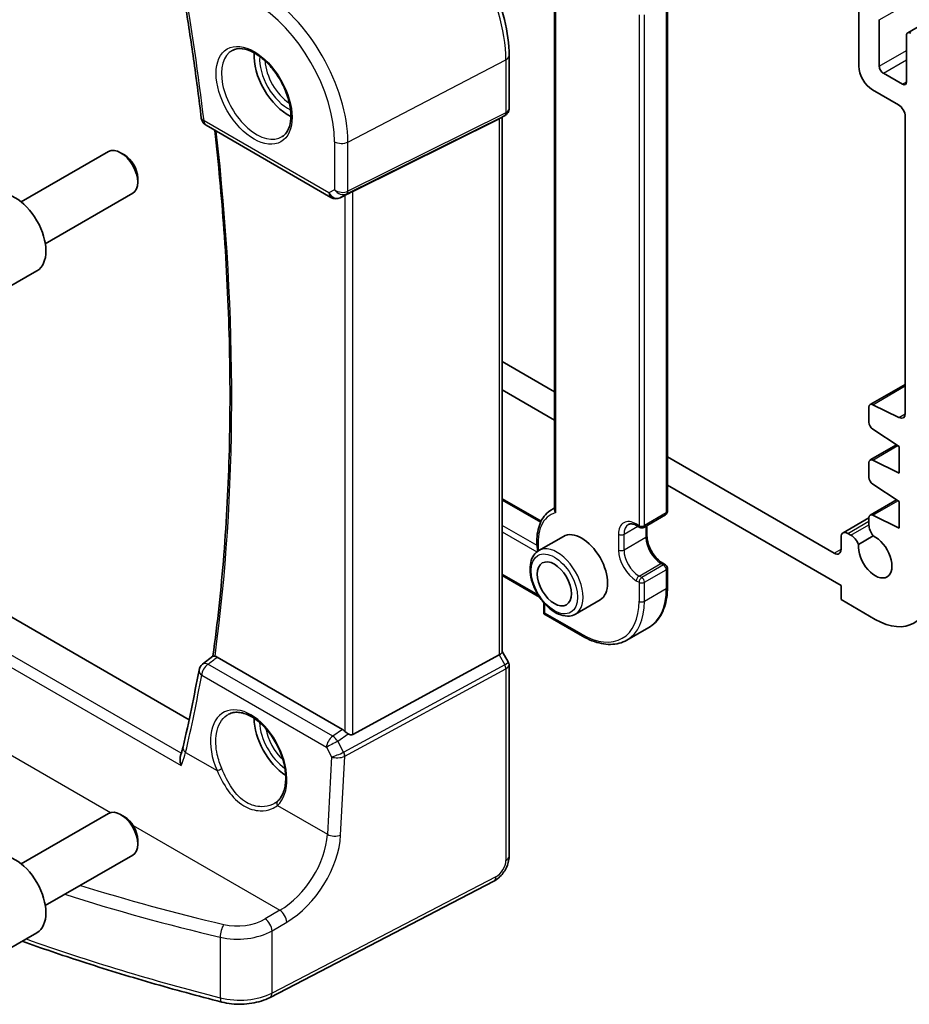
# Model space of a CAD drawing. Units: millimetres. Extents: x 14 to 2205, y 8 to 430.
# Drawn here: x 224 to 270, y 68 to 119 of the extents above; entities that cross this region are included whole.
import ezdxf

# ---------------------------------------------------------------- set-up
doc = ezdxf.new("R2010")
doc.units = ezdxf.units.MM
doc.layers.add('Visible (ISO)', color=7, linetype='Continuous', lineweight=35)
doc.layers.add('Visible Narrow (ISO)', color=7, linetype='Continuous', lineweight=25)

msp = doc.modelspace()

# ---------------------------------------------------------------- linework, layer by layer
at = {"layer": 'Visible (ISO)'}
for p, q in [((270.3714, 118.0486), (338.2537, 157.2404)), ((252.0781, 122.3277), (252.0781, 93.3309)), ((257.9228, 119.7075), (257.9228, 93.253)), ((267.8344, 116.3191), (267.8344, 119.3401)), ((268.8951, 118.7277), (268.8951, 116.3191)), ((270.3093, 115.5026), (270.3093, 117.9112)), ((249.7185, 116.8608), (249.7185, 114.1334)), ((269.1072, 115.9517), (270.0972, 115.3801)), ((269.885, 114.3187), (268.5415, 115.0943)), ((249.5099, 113.7721), (249.2185, 113.6039)), ((234.0212, 113.2557), (240.4918, 109.5199)), ((249.1995, 113.5937), (241.6168, 109.8325)), ((249.3649, 113.6884), (249.3649, 85.9794)), ((270.2386, 98.3277), (270.2386, 113.7063)), ((224.4456, 109.2868), (228.9719, 111.9)), ((229.7921, 111.7254), (229.5969, 111.8381)), ((230.4808, 110.5326), (230.4808, 110.3072)), ((225.6956, 107.1217), (230.2219, 109.735)), ((241.3707, 109.7045), (240.962, 109.504)), ((223.6692, 104.7971), (225.2602, 105.7157)), ((249.3649, 101.0178), (252.0781, 99.4514)), ((252.0781, 97.9817), (249.3649, 99.5481)), ((268.4242, 98.7879), (270.2386, 99.8354)), ((233.1443, 82.4587), (204.8685, 98.7837)), ((268.362, 97.875), (268.362, 98.6505)), ((268.5594, 98.7809), (269.9097, 98.1104)), ((269.9204, 96.6211), (268.5594, 97.5168)), ((268.4242, 95.9158), (269.792, 96.7056)), ((269.9204, 95.233), (269.9204, 96.6211)), ((257.9228, 96.077), (266.5616, 91.0893)), ((268.5594, 95.9089), (269.9204, 95.233)), ((268.362, 95.0173), (268.362, 95.7785)), ((266.9152, 89.4155), (257.9228, 94.6073)), ((269.9204, 93.7634), (268.5594, 94.659)), ((249.3649, 93.9003), (251.375, 92.7398)), ((251.9216, 93.3398), (252.0781, 93.4301)), ((268.4242, 93.0581), (269.792, 93.8478)), ((269.9204, 92.3753), (269.9204, 93.7634)), ((256.6914, 92.4266), (257.8228, 93.0798)), ((267.0187, 92.1378), (268.362, 92.9134)), ((268.362, 92.564), (268.362, 92.9208)), ((268.5594, 93.0512), (269.9204, 92.3753)), ((256.35, 92.5083), (256.4914, 92.4266)), ((256.8621, 92.5252), (256.8621, 91.9875)), ((252.5301, 91.9591), (251.2574, 91.2243)), ((266.9152, 91.2935), (266.9152, 91.9089)), ((267.2687, 92.1131), (267.4248, 92.0229)), ((267.819, 91.5375), (268.5853, 91.9799)), ((257.6814, 90.5685), (257.8228, 90.4869)), ((257.9228, 90.3137), (257.9228, 89.3339)), ((249.3649, 89.9275), (251.2916, 88.8151)), ((266.9152, 88.6807), (266.9152, 89.4155)), ((251.5124, 88.5239), (251.5124, 87.9528)), ((254.4301, 88.6682), (253.1574, 87.9334)), ((268.6829, 87.66), (266.9152, 88.6807)), ((251.571, 87.9866), (251.5124, 87.9528)), ((251.5124, 87.9528), (253.5216, 86.7928)), ((255.8216, 86.5848), (256.9529, 87.238)), ((233.8417, 85.3357), (234.3813, 85.7571)), ((241.0902, 81.9536), (234.5958, 85.7031)), ((249.1995, 85.8142), (241.6168, 81.6917)), ((249.3649, 85.9938), (249.6754, 85.456)), ((249.7185, 85.2953), (249.7185, 75.3827)), ((224.4456, 74.9939), (228.9719, 77.6072)), ((229.7921, 77.4326), (229.5969, 77.5453)), ((230.4808, 76.2397), (230.4808, 76.0143)), ((225.6956, 72.8289), (230.2219, 75.4421)), ((248.9282, 74.0968), (237.3374, 68.0713)), ((223.6692, 70.5042), (225.2602, 71.4228))]:
    msp.add_line(p, q, dxfattribs=at)
for centre, radius, start, end in [((234.2712, 113.6887), 0.5, 186.84148, 240), ((240.7418, 109.9529), 0.5, 240, 296.13297), ((257.7228, 93.253), 0.2, 300, 0), ((256.5914, 92.5998), 0.2, 240, 300), ((257.7228, 90.3137), 0.2, 0, 60), ((234.1494, 84.9416), 0.5, 127.98297, 169.52367)]:
    msp.add_arc(centre, radius, start, end, dxfattribs=at)
for centre, major_axis, ratio, start_param, end_param in [((270.5214, 117.7888), (-0.15, 0.2598), 0.5773503, 5.4977871, 7.0685835), ((238.2773, 115.8292), (-1.25, 2.1651), 0.5773503, 0.7064786, 2.435114), ((268.5415, 115.9108), (-0.5, 0.866), 0.5773503, 0.7853982, 2.356194), ((269.1072, 116.1966), (0.15, -0.2598), 0.5773503, 3.9269908, 5.4977872), ((270.0972, 115.6251), (0.15, -0.2598), 0.5773503, 5.4977872, 7.0685835), ((269.885, 113.9104), (-0.25, 0.433), 0.5773503, 3.9269908, 5.4977867), ((248.8649, 113.9771), (0.4619, -0.2667), 0.7174389, 5.8381263, 5.8904862), ((229.5969, 110.8175), (-0.625, 1.0825), 0.5773503, 3.1415927, 6.2831853), ((229.7921, 110.9302), (-0.487, 0.8435), 0.5773503, 3.9269908, 5.4977871), ((224.1352, 107.6642), (-1.125, 1.9486), 0.5773503, 3.1415927, 6.2831853), ((241.4161, 109.7156), (0.3, 0.1606), 0.0332701, 0.8199497, 1.64593), ((268.5742, 98.528), (-0.15, 0.2598), 0.5773503, 5.5676003, 7.0685846), ((269.885, 98.5319), (0.25, -0.433), 0.5773503, 5.5676003, 7.0685835), ((268.5742, 97.7526), (-0.15, 0.2598), 0.5773503, 0.7853993, 2.2863812), ((268.5742, 95.656), (-0.15, 0.2598), 0.5773503, 5.5676002, 7.0685834), ((268.5742, 94.8948), (-0.15, 0.2598), 0.5773503, 0.7853981, 2.2863812), ((268.5742, 92.7983), (-0.15, 0.2598), 0.5773503, 5.5676002, 7.068582), ((268.8195, 92.2977), (-0.3235, 0.5603), 0.5773503, 0.7812265, 1.8162488), ((253.4801, 90.3137), (-0.95, 1.6454), 0.5773503, 3.1415927, 6.2831853), ((267.2687, 91.7048), (-0.25, 0.433), 0.5773503, 5.4977872, 7.0685835), ((267.4248, 91.4922), (0.325, -0.5629), 0.5773503, 1.3254629, 2.3561945), ((268.6829, 90.926), (0.6148, -1.0648), 0.5773503, 3.8144849, 8.7530331), ((266.5616, 91.4976), (0.25, -0.433), 0.5773503, 5.4977872, 7.0685835), ((268.6829, 90.926), (2, -3.4641), 0.5773503, 5.4977872, 7.0685835), ((248.8649, 85.8598), (0.4982, 0.1335), 0.3178372, 5.360468, 6.1982261), ((151.5589, 147.6249), (53.4299, -106.2728), 0.6079127, 0.631822, 0.6758536), ((238.2773, 81.5363), (-1.25, 2.1651), 0.5773503, 0.7961932, 2.2817768), ((241.0906, 81.5435), (0.2492, -0.4349), 0.5766698, 2.0330653, 2.3604916), ((241.4161, 82.066), (0.1996, -0.3749), 0.5974682, 5.4624797, 6.28846), ((229.5969, 76.5246), (-0.625, 1.0825), 0.5773503, 3.1415927, 6.2831853), ((229.7921, 76.6373), (-0.487, 0.8435), 0.5773503, 3.9269908, 5.4977871), ((224.1352, 73.3714), (-1.125, 1.9486), 0.5773503, 3.1415927, 6.2831853)]:
    msp.add_ellipse(centre, major_axis=major_axis, ratio=ratio, start_param=start_param, end_param=end_param, dxfattribs=at)
msp.add_ellipse((252.0659, 89.4972), major_axis=(-0.625, 1.0825), ratio=0.5773503, dxfattribs=at)
for points, knots in [([(249.7185, 116.8608), (249.7185, 117.4596), (249.6368, 118.095), (249.3241, 119.387), (249.0929, 120.0433), (248.5037, 121.3199), (248.1457, 121.9401), (247.3347, 123.0887), (246.8818, 123.617), (245.9194, 124.5338), (245.4099, 124.9223), (244.8913, 125.2217)], [3.1415927, 3.1415927, 3.1415927, 3.1415927, 3.4557519, 3.4557519, 3.7699112, 3.7699112, 4.0840704, 4.0840704, 4.3982297, 4.3982297, 4.712389, 4.712389, 4.712389, 4.712389]), ([(232.7167, 120.8608), (232.8005, 120.374), (232.8816, 119.8881), (233.0386, 118.918), (233.1145, 118.4338), (233.2609, 117.4674), (233.3315, 116.9852), (233.4673, 116.0228), (233.5325, 115.5426), (233.6576, 114.5842), (233.7175, 114.1061), (233.7748, 113.6291)], [2.924383301, 2.924383301, 2.924383301, 2.924383301, 2.938272507, 2.938272507, 2.952161713, 2.952161713, 2.966050919, 2.966050919, 2.979940125, 2.979940125, 2.99382933, 2.99382933, 2.99382933, 2.99382933]), ([(235.388, 117.1399), (235.5297, 117.2138), (235.7, 117.2438), (236.0649, 117.2016), (236.2501, 117.1438), (236.6259, 116.953), (236.8156, 116.8235), (237.185, 116.5028), (237.3646, 116.3115), (237.6943, 115.8852), (237.844, 115.65), (238.097, 115.1609), (238.2, 114.907), (238.3487, 114.4087), (238.3945, 114.1643), (238.4264, 113.7122), (238.4129, 113.5044), (238.3335, 113.1449), (238.2675, 112.9941), (238.1208, 112.7912), (238.0488, 112.7231), (237.9678, 112.6716)], [0.8100934, 0.8100934, 0.8100934, 0.8100934, 1.1904793, 1.1904793, 1.5104672, 1.5104672, 1.817431, 1.817431, 2.1258695, 2.1258695, 2.4363318, 2.4363318, 2.7472266, 2.7472266, 3.0567903, 3.0567903, 3.3640185, 3.3640185, 3.6737773, 3.6737773, 3.9022956, 3.9022956, 3.9022956, 3.9022956]), ([(249.5099, 113.7721), (249.534, 113.786), (249.5573, 113.8026), (249.6008, 113.8411), (249.621, 113.863), (249.6562, 113.9111), (249.6713, 113.9372), (249.6953, 113.9918), (249.7042, 114.0202), (249.7158, 114.0771), (249.7185, 114.1056), (249.7185, 114.1334)], [0, 0, 0, 0, 0.15707963, 0.15707963, 0.31415927, 0.31415927, 0.4712389, 0.4712389, 0.62831853, 0.62831853, 0.78539816, 0.78539816, 0.78539816, 0.78539816]), ([(234.4728, 112.9949), (234.6662, 111.2686), (234.8243, 109.5572), (235.0879, 105.9128), (235.182, 103.9853), (235.2757, 100.1822), (235.2754, 98.3064), (235.1804, 94.6131), (235.0858, 92.7955), (234.8027, 89.2254), (234.6143, 87.4729), (234.3792, 85.7554)], [3.00415694, 3.00415694, 3.00415694, 3.00415694, 3.05463718, 3.05463718, 3.11273484, 3.11273484, 3.17083249, 3.17083249, 3.22893015, 3.22893015, 3.28700005, 3.28700005, 3.28700005, 3.28700005]), ([(251.9216, 93.3398), (251.8043, 93.2721), (251.698, 93.1854), (251.5134, 92.9805), (251.435, 92.8624), (251.3074, 92.6017), (251.2582, 92.4591), (251.1884, 92.1549), (251.1679, 91.9932), (251.1546, 91.6557), (251.1618, 91.4799), (251.1825, 91.2995)], [5.49778714, 5.49778714, 5.49778714, 5.49778714, 5.68301542, 5.68301542, 5.8682437, 5.8682437, 6.05347198, 6.05347198, 6.23870026, 6.23870026, 6.42392853, 6.42392853, 6.42392853, 6.42392853]), ([(252.1366, 93.1917), (252.1362, 93.1923), (252.1357, 93.1928), (252.1244, 93.2061), (252.1148, 93.2196), (252.0988, 93.2473), (252.0923, 93.2615), (252.0813, 93.2943), (252.0781, 93.3129), (252.0781, 93.3309)], [-0.066594375, -0.066594375, -0.066594375, -0.066594375, -0.066370214, -0.066370214, -0.061157629, -0.061157629, -0.056007784, -0.056007784, -0.049337602, -0.049337602, -0.049337602, -0.049337602]), ([(256.35, 92.5083), (256.3097, 92.5315), (256.2704, 92.5506), (256.1952, 92.5802), (256.1595, 92.5908), (256.0931, 92.6042), (256.0625, 92.6071), (256.0072, 92.6065), (255.9825, 92.6031), (255.9381, 92.5914), (255.9183, 92.5833), (255.9, 92.5727)], [4.71238898, 4.71238898, 4.71238898, 4.71238898, 4.86946861, 4.86946861, 5.02654825, 5.02654825, 5.18362788, 5.18362788, 5.34070751, 5.34070751, 5.49778714, 5.49778714, 5.49778714, 5.49778714]), ([(257.6814, 90.5685), (257.607, 90.6114), (257.5296, 90.6688), (257.3773, 90.8092), (257.3025, 90.8926), (257.1647, 91.0776), (257.1018, 91.1794), (256.9959, 91.3899), (256.9529, 91.4986), (256.8911, 91.7095), (256.8722, 91.8117), (256.8632, 91.9335), (256.8621, 91.961), (256.8621, 91.9875)], [4.712389, 4.712389, 4.712389, 4.712389, 5.0022854, 5.0022854, 5.2974696, 5.2974696, 5.5968177, 5.5968177, 5.8968043, 5.8968043, 6.1936895, 6.1936895, 6.2831853, 6.2831853, 6.2831853, 6.2831853]), ([(251.2574, 91.2243), (251.1549, 91.1651), (251.0669, 91.0819), (250.924, 90.875), (250.8721, 90.7489), (250.8061, 90.4574), (250.7974, 90.2887), (250.8272, 89.9317), (250.8673, 89.7428), (250.9908, 89.3678), (251.0739, 89.1818), (251.2742, 88.8296), (251.3913, 88.6635), (251.6494, 88.3659), (251.7905, 88.2346), (252.0861, 88.0204), (252.2407, 87.9377), (252.5482, 87.8362), (252.7017, 87.8159), (252.958, 87.8454), (253.0634, 87.8791), (253.1574, 87.9334)], [5.4977871, 5.4977871, 5.4977871, 5.4977871, 5.765048, 5.765048, 6.055921, 6.055921, 6.3840863, 6.3840863, 6.722129, 6.722129, 7.0576394, 7.0576394, 7.3916469, 7.3916469, 7.7269714, 7.7269714, 8.0649553, 8.0649553, 8.3943684, 8.3943684, 8.6393798, 8.6393798, 8.6393798, 8.6393798]), ([(251.2108, 91.1951), (251.2099, 91.1972), (251.209, 91.1994), (251.1965, 91.2309), (251.1878, 91.2614), (251.1832, 91.2941), (251.1828, 91.2968), (251.1825, 91.2995)], [0.00974291, 0.00974291, 0.00974291, 0.00974291, 0.010452076, 0.010452076, 0.020121372, 0.020121372, 0.020990128, 0.020990128, 0.020990128, 0.020990128]), ([(257.9228, 89.3339), (257.9228, 89.1452), (257.9099, 88.963), (257.8581, 88.6151), (257.8192, 88.4496), (257.7149, 88.1392), (257.6495, 87.9943), (257.4928, 87.7297), (257.4014, 87.6099), (257.1943, 87.4003), (257.0786, 87.3105), (256.9529, 87.238)], [3.14159265, 3.14159265, 3.14159265, 3.14159265, 3.29867229, 3.29867229, 3.45575192, 3.45575192, 3.61283155, 3.61283155, 3.76991118, 3.76991118, 3.92699082, 3.92699082, 3.92699082, 3.92699082]), ([(253.5216, 86.7928), (253.6849, 86.6985), (253.8492, 86.6185), (254.1763, 86.4894), (254.3392, 86.4404), (254.6601, 86.3755), (254.8183, 86.3597), (255.1258, 86.3631), (255.2753, 86.3823), (255.5603, 86.4569), (255.6959, 86.5122), (255.8216, 86.5848)], [1.57079633, 1.57079633, 1.57079633, 1.57079633, 1.72787596, 1.72787596, 1.88495559, 1.88495559, 2.04203522, 2.04203522, 2.19911486, 2.19911486, 2.35619449, 2.35619449, 2.35619449, 2.35619449]), ([(234.4853, 85.7465), (234.4739, 85.7487), (234.4635, 85.7507), (234.4283, 85.7573), (234.41, 85.76), (234.3896, 85.7604), (234.3841, 85.7593), (234.3813, 85.757)], [-0.061759247, -0.061759247, -0.061759247, -0.061759247, -0.056589277, -0.056589277, -0.042493495, -0.042493495, -0.032668021, -0.032668021, -0.032668021, -0.032668021]), ([(249.7185, 85.2953), (249.7185, 85.3061), (249.7179, 85.3172), (249.7156, 85.3394), (249.7139, 85.3507), (249.7092, 85.373), (249.7062, 85.3841), (249.6991, 85.4058), (249.695, 85.4164), (249.6859, 85.4368), (249.6808, 85.4467), (249.6754, 85.456)], [0.78539816, 0.78539816, 0.78539816, 0.78539816, 0.81938185, 0.81938185, 0.85336555, 0.85336555, 0.88734924, 0.88734924, 0.92133293, 0.92133293, 0.95531662, 0.95531662, 0.95531662, 0.95531662]), ([(235.1899, 82.7437), (235.2654, 82.7831), (235.3466, 82.811), (235.5173, 82.8428), (235.6062, 82.8475), (235.7872, 82.8339), (235.8785, 82.8173), (236.0633, 82.764), (236.1563, 82.7281), (236.3434, 82.6378), (236.4373, 82.5837), (236.6243, 82.4579), (236.7173, 82.3864), (236.9003, 82.2273), (236.9902, 82.1397), (237.1644, 81.9503), (237.2487, 81.8486), (237.4093, 81.6334), (237.4856, 81.52), (237.628, 81.2844), (237.6942, 81.1623), (237.8144, 80.9126), (237.8684, 80.785), (237.9631, 80.5279), (238.0036, 80.3984), (238.0702, 80.1411), (238.0963, 80.0133), (238.1334, 79.7628), (238.1445, 79.6402), (238.1518, 79.4035), (238.148, 79.2894), (238.1261, 79.0726), (238.1081, 78.9698), (238.0586, 78.7776), (238.0272, 78.6882), (237.9549, 78.5307), (237.9148, 78.4615), (237.826, 78.3383), (237.7773, 78.2843), (237.7249, 78.2378)], [-0.7592316, -0.7592316, -0.7592316, -0.7592316, -0.5746624, -0.5746624, -0.3983168, -0.3983168, -0.2344892, -0.2344892, -0.0774063, -0.0774063, 0.0771041, 0.0771041, 0.2310369, 0.2310369, 0.3851973, 0.3851973, 0.5398232, 0.5398232, 0.6948975, 0.6948975, 0.8502941, 0.8502941, 1.0058414, 1.0058414, 1.1613513, 1.1613513, 1.3166428, 1.3166428, 1.4715841, 1.4715841, 1.6261901, 1.6261901, 1.7808327, 1.7808327, 1.9366531, 1.9366531, 2.0833411, 2.0833411, 2.230029, 2.230029, 2.230029, 2.230029]), ([(241.3882, 81.7232), (241.3648, 81.7384), (241.3406, 81.755), (241.277, 81.8016), (241.2384, 81.833), (241.2058, 81.8643), (241.2049, 81.8652), (241.2039, 81.8661)], [0.031168706, 0.031168706, 0.031168706, 0.031168706, 0.03949918, 0.03949918, 0.05352541, 0.05352541, 0.053948814, 0.053948814, 0.053948814, 0.053948814]), ([(232.7323, 80.0843), (232.7319, 80.0855), (232.7315, 80.0868), (232.706, 80.1644), (232.6881, 80.243), (232.6712, 80.3956), (232.672, 80.4708), (232.6892, 80.5614), (232.6948, 80.5831), (232.7018, 80.6037)], [-0.000395792, -0.000395792, -0.000395792, -0.000395792, 0, 0, 0.024263631, 0.024263631, 0.048309128, 0.048309128, 0.056228872, 0.056228872, 0.056228872, 0.056228872]), ([(232.8308, 81.0515), (232.8242, 81.0232), (232.8173, 80.9945), (232.8025, 80.9366), (232.7948, 80.9073), (232.7784, 80.8481), (232.7698, 80.8182), (232.7517, 80.7578), (232.7423, 80.7273), (232.7227, 80.6659), (232.7124, 80.6349), (232.7018, 80.6037)], [0, 0, 0, 0, 0.012775769, 0.012775769, 0.025551538, 0.025551538, 0.038327307, 0.038327307, 0.051103075, 0.051103075, 0.063878844, 0.063878844, 0.063878844, 0.063878844]), ([(237.7249, 78.2378), (237.7179, 78.2315), (237.7107, 78.2253), (237.696, 78.2131), (237.6885, 78.2071), (237.6732, 78.1952), (237.6655, 78.1894), (237.6497, 78.1779), (237.6416, 78.1722), (237.6253, 78.1611), (237.6169, 78.1557), (237.6085, 78.1503)], [0, 0, 0, 0, 0.005597124, 0.005597124, 0.011194249, 0.011194249, 0.016791373, 0.016791373, 0.022388498, 0.022388498, 0.027985622, 0.027985622, 0.027985622, 0.027985622]), ([(248.9282, 74.0968), (249.0229, 74.146), (249.1092, 74.2069), (249.267, 74.3452), (249.3384, 74.4227), (249.4655, 74.5901), (249.5211, 74.6799), (249.6139, 74.8684), (249.6512, 74.9669), (249.7034, 75.1703), (249.7185, 75.2752), (249.7185, 75.3827)], [-1.5707963, -1.5707963, -1.5707963, -1.5707963, -1.2566371, -1.2566371, -0.9424778, -0.9424778, -0.6283185, -0.6283185, -0.3141593, -0.3141593, 0, 0, 0, 0]), ([(234.836, 67.8325), (233.5988, 68.1484), (232.3746, 68.4815), (229.9551, 69.1812), (228.7598, 69.5479), (226.5402, 70.2689), (225.5123, 70.6195), (224.4976, 70.9825)], [4.34333561, 4.34333561, 4.34333561, 4.34333561, 4.39138561, 4.39138561, 4.4394356, 4.4394356, 4.48181075, 4.48181075, 4.48181075, 4.48181075]), ([(234.836, 67.8325), (235.0002, 67.7906), (235.1705, 67.7602), (235.5167, 67.7225), (235.6926, 67.7152), (236.0431, 67.724), (236.2177, 67.74), (236.5587, 67.7952), (236.7251, 67.8344), (237.0436, 67.9355), (237.1955, 67.9976), (237.3374, 68.0713)], [1.9398497, 1.9398497, 1.9398497, 1.9398497, 2.1697263, 2.1697263, 2.3996029, 2.3996029, 2.6294795, 2.6294795, 2.8593562, 2.8593562, 3.0892328, 3.0892328, 3.0892328, 3.0892328])]:
    msp.add_open_spline(points, degree=3, knots=knots, dxfattribs=at)
for points in [[(241.3706, 109.7045), (241.3765, 109.7074), (241.3824, 109.7104), (241.3882, 109.7135)], [(234.4853, 85.7465), (234.5209, 85.7394), (234.5582, 85.7248), (234.5958, 85.7031)]]:
    msp.add_open_spline(points, degree=3, dxfattribs=at)
at = {"layer": 'Visible Narrow (ISO)'}
for p, q in [((268.8951, 118.7277), (336.7773, 157.9196)), ((252.1366, 93.1917), (252.1366, 122.2939)), ((257.8642, 119.6259), (257.8642, 93.1714)), ((256.45, 118.9727), (256.45, 92.5182)), ((256.7328, 92.5182), (256.7328, 118.9727)), ((268.8951, 116.3191), (270.3093, 117.1356)), ((241.3672, 112.3909), (249.5531, 116.6462)), ((249.5531, 116.6462), (249.5531, 113.8992)), ((269.1072, 115.9517), (270.3093, 116.6457)), ((270.0972, 115.3801), (270.3093, 115.5026)), ((241.3052, 109.7016), (249.491, 113.762)), ((249.5531, 113.8992), (241.3672, 109.8387)), ((249.491, 113.762), (249.1995, 113.5937)), ((240.3882, 109.7488), (233.9177, 113.4845)), ((249.1995, 113.5937), (249.1995, 85.8142)), ((240.6791, 112.4013), (240.6791, 109.9167)), ((241.3672, 109.8387), (241.3672, 112.3909)), ((240.6791, 109.9167), (240.3882, 109.7488)), ((241.3882, 109.7135), (240.9729, 109.5098)), ((240.9729, 109.5098), (241.3052, 109.7016)), ((241.6168, 81.6917), (241.6168, 109.8325)), ((241.2039, 109.6227), (241.2039, 81.8661)), ((268.5594, 98.7809), (270.2386, 99.7504)), ((269.9097, 98.1104), (270.2377, 98.2998)), ((202.5884, 97.4879), (232.7323, 80.0843)), ((232.7393, 80.7182), (203.1754, 97.7869)), ((268.5594, 95.9089), (269.8608, 96.6603)), ((249.3649, 93.8327), (251.3498, 92.6867)), ((268.5594, 93.0512), (269.8608, 93.8026)), ((257.8642, 93.1714), (256.7328, 92.5182)), ((251.1658, 91.4866), (249.3649, 92.5263)), ((255.6722, 92.0691), (256.3914, 92.4844)), ((256.45, 92.5182), (256.3086, 92.5998)), ((256.8035, 92.4914), (256.8035, 91.9058)), ((267.2687, 92.1131), (268.362, 92.7443)), ((267.4248, 92.0229), (268.362, 92.564)), ((249.3649, 92.1997), (251.1641, 91.1609)), ((255.3893, 92.0691), (255.3893, 91.2526)), ((255.6722, 91.2526), (255.6722, 92.0691)), ((256.8035, 91.9058), (255.6722, 91.2526)), ((266.5616, 91.0893), (266.9152, 91.2935)), ((256.45, 89.9054), (257.5814, 90.5586)), ((257.7228, 90.477), (256.5914, 89.8238)), ((257.5814, 90.5586), (257.7228, 90.477)), ((251.2232, 88.9223), (249.3649, 89.9951)), ((256.5914, 89.8238), (256.45, 89.9054)), ((256.7328, 89.5788), (257.8642, 90.232)), ((257.8642, 90.232), (257.8642, 89.2522)), ((256.3086, 89.6605), (256.45, 89.5788)), ((256.45, 89.5788), (256.45, 88.599)), ((256.7328, 88.599), (256.7328, 89.5788)), ((256.7328, 88.599), (257.8642, 89.2522)), ((251.571, 87.9866), (251.571, 88.4579)), ((253.4801, 86.8844), (251.571, 87.9866)), ((249.1995, 85.8142), (249.491, 85.3093)), ((240.581, 81.5994), (234.1186, 85.3305)), ((249.491, 85.3093), (241.1521, 80.7757)), ((233.7965, 84.7628), (240.2589, 81.0317)), ((241.2142, 80.5669), (249.5531, 85.1005)), ((249.5531, 85.1005), (249.5531, 75.1682)), ((220.952, 82.3398), (229.0754, 77.6498)), ((241.0902, 81.9536), (240.581, 81.5994)), ((240.8429, 81.344), (241.3882, 81.7232)), ((241.1455, 80.7724), (240.8429, 81.344)), ((232.965, 80.76), (234.5929, 79.8202)), ((240.2589, 81.0317), (240.5229, 80.533)), ((240.5229, 80.533), (240.3056, 76.5219)), ((240.9931, 76.4862), (241.2142, 80.5669)), ((237.7166, 78.0167), (240.3056, 76.5219)), ((230.2454, 76.9743), (237.8475, 72.5852)), ((249.0321, 74.3259), (237.4414, 68.3004)), ((237.8475, 72.5852), (237.0852, 72.1377)), ((237.4414, 71.5282), (238.2037, 71.9756)), ((237.4414, 68.3004), (237.4414, 71.5282)), ((234.7575, 71.1928), (234.7575, 68.053))]:
    msp.add_line(p, q, dxfattribs=at)
for centre, major_axis, ratio, start_param, end_param in [((244.6228, 119.4927), (3.4862, -6.0383), 0.5773503, 0.7853982, 2.3561945), ((150.5666, 147.2813), (-59.5874, 103.2084), 0.5773503, 4.0747541, 4.1442002), ((236.8446, 115.002), (-3.198, 5.539), 0.5773503, 3.9269908, 5.4977871), ((236.5096, 114.8086), (2.9483, -5.1066), 0.5773503, 0.7853982, 2.3561945), ((236.6461, 114.8874), (1.2903, -2.2348), 0.5773503, 3.1168974, 6.3078805), ((238.2773, 115.8292), (1.0478, -1.8148), 0.5773503, 3.8441777, 5.5806002), ((249.2185, 116.8608), (0.5, 0), 0.5773503, 5.4454273, 6.2831853), ((238.4138, 115.908), (-0.9478, 1.6417), 0.5773503, 0.8401288, 2.3014638), ((249.3523, 114.0279), (0.1333, -0.2688), 0.5587275, 0.0364416, 0.8207045), ((249.2185, 114.1812), (0.3598, -0.3564), 0.7957112, 6.0168645, 6.0692244), ((249.2185, 114.1812), (-0.4968, 0.0857), 0.6620812, 2.4175771, 3.2553351), ((234.2712, 113.6887), (-0.4964, -0.0596), 0.4860577, 0, 0.7216699), ((234.2712, 113.6887), (-0.25, -0.433), 0.5773503, 5.4977871, 6.2831853), ((151.2738, 147.6896), (-59.452, 102.9739), 0.5773503, 3.783314, 4.0648365), ((241.0327, 112.6054), (-0.5, 0), 0.5773503, 0.7853982, 2.3038346), ((240.7418, 109.9529), (0.25, -0.433), 0.8164966, 4.712389, 6.2308254), ((240.7418, 109.9529), (-0.25, -0.433), 0.5773503, 5.4977871, 6.2831853), ((241.0327, 110.1208), (-0.4968, 0.0857), 0.6620812, 0.8991406, 2.4175771), ((241.0327, 110.1208), (0.3598, -0.3564), 0.7957112, 4.498428, 6.0168645), ((241.1665, 109.9675), (0.1333, -0.2688), 0.5587275, 0.0364416, 0.8207045), ((240.7418, 109.9529), (0.2202, -0.4489), 0.6331079, 0, 0.0390457), ((253.6216, 90.3953), (-1.7, 2.9445), 0.5773503, 6.1949075, 6.2831853), ((253.4801, 90.3137), (-1.6, 2.7713), 0.5773503, 6.1334984, 7.2183435), ((257.7228, 93.253), (0.1, -0.1732), 0.5773503, 0, 0.7853982), ((257.7228, 93.253), (0.2, 0), 0.5773503, 5.4977871, 6.2831853), ((256.3086, 91.5384), (-0.65, 1.1258), 0.5773503, 5.4977871, 7.0685835), ((256.45, 91.6201), (-0.55, 0.9526), 0.5773503, 0, 0.7853982), ((256.45, 92.6815), (-0.1, -0.1732), 0.5773503, 5.4977871, 6.2831853), ((256.5914, 92.5998), (-0.2, 0), 0.5773503, 0.7853982, 2.3561945), ((256.5914, 92.5998), (-0.1, -0.1732), 0.5773503, 5.4977871, 6.2831853), ((256.5914, 92.5998), (0.1, -0.1732), 0.5773503, 0, 0.7853982), ((255.5308, 92.1508), (-0.2, 0), 0.5773503, 0.7853982, 2.3561945), ((256.6621, 91.9875), (0.2, 0), 0.5773503, 5.4977871, 6.2831853), ((257.5814, 91.4568), (0.55, -0.9526), 0.5773503, 3.9269908, 5.4977871), ((252.2074, 89.5788), (0.95, -1.6454), 0.5773503, 0, 3.1415927), ((256.3086, 90.7219), (0.65, -1.1258), 0.5773503, 3.9269908, 5.4977871), ((255.5308, 91.3343), (-0.2, 0), 0.5773503, 0.7853982, 2.3561945), ((256.45, 90.8036), (-0.55, 0.9526), 0.5773503, 0.7853982, 2.3561945), ((257.5814, 90.3953), (0.1, 0.1732), 0.5773503, 0, 0.7853982), ((257.7228, 90.3137), (0.1, 0.1732), 0.5773503, 0, 0.7853982), ((257.7228, 90.3137), (-0.1, 0.1732), 0.5773503, 3.9269908, 5.4977871), ((257.7228, 90.3137), (0.2, 0), 0.5773503, 5.4977871, 6.2831853), ((256.45, 89.7421), (-0.1, -0.1732), 0.5773503, 3.9269908, 5.4977871), ((256.5914, 89.6605), (0.1, 0.1732), 0.5773503, 0.7853982, 2.3561945), ((256.5914, 89.6605), (0.1, -0.1732), 0.5773503, 0.7853982, 2.3561945), ((256.5914, 89.6605), (0.2, 0), 0.5773503, 3.9269908, 5.4977871), ((257.7228, 89.3339), (0.2, 0), 0.5773503, 5.4977871, 6.2831853), ((254.7529, 91.0485), (2.2, -3.8105), 0.5773503, 0, 0.7853982), ((253.4801, 90.3137), (2.1, -3.6373), 0.5773503, 5.4977871, 7.0685835), ((253.6216, 90.3953), (2.2, -3.8105), 0.5773503, 0, 0.7853982), ((256.5914, 88.6807), (-0.2, 0), 0.5773503, 0.7853982, 2.3561945), ((253.6216, 86.966), (-0.1, -0.1732), 0.5773503, 5.4977871, 6.2831853), ((234.1494, 84.9416), (0.25, 0.433), 0.5773503, 0.8726646, 2.295108), ((234.1494, 84.9416), (-0.3077, 0.3941), 0.5666155, 5.4212788, 6.2831853), ((249.2185, 85.2475), (-0.4573, -0.2078), 0.1340325, 2.1469735, 3.15465), ((249.3523, 85.2292), (0.1433, -0.2636), 0.5337015, 0.8002149, 1.5844778), ((249.2185, 85.2475), (0.4991, 0.062), 0.4760397, 5.38641, 6.224168), ((151.1675, 147.1328), (53.6925, -106.4432), 0.6114428, 0.6332982, 0.6773383), ((234.1494, 84.9416), (-0.4917, 0.0909), 0.6174494, 0, 0.8905393), ((236.2287, 80.3587), (-1.2598, 2.4974), 0.6114433, 3.3022716, 7.7623297), ((238.2773, 81.5363), (1.0478, -1.8148), 0.5773503, 3.9702196, 5.3829756), ((238.4138, 81.6151), (-0.9478, 1.6417), 0.5773503, 1.0194182, 2.0489394), ((240.6118, 81.2105), (-0.25, -0.433), 0.5773503, 4.0142573, 5.4367006), ((240.6118, 81.2105), (0.4419, 0.2339), 0.0231496, 1.0081013, 2.4834055), ((240.6118, 81.2105), (0.2855, -0.4105), 0.5324781, 1.5259771, 2.3100943), ((233.3179, 80.9388), (-0.4871, 0.1127), 0.6385969, 0, 0.9184388), ((240.8758, 80.7118), (-0.4658, -0.1886), 0.1067794, 0.6691316, 2.1444358), ((241.0274, 81.0302), (0.1187, -0.2575), 0.597738, 6.2794408, 6.3226708), ((241.0069, 80.6924), (0.1239, -0.2732), 0.5319957, 0.8413743, 1.622994), ((241.0134, 80.6956), (0.1433, -0.2636), 0.5337015, 0.8002149, 1.5844778), ((240.8758, 80.7118), (0.5019, 0.0359), 0.4418472, 3.9014822, 5.3767865), ((240.8887, 80.9501), (0.4546, -0.2662), 0.7264002, 5.790567, 5.8337969), ((234.734, 79.8917), (-0.1833, -0.0799), 0.0747411, 0.6601496, 2.158597), ((237.8577, 78.0882), (-0.1328, 0.1495), 0.7811812, 0, 1.3680732), ((237.6874, 75.3556), (-1.9163, -2.9328), 0.6107642, 0.8801967, 2.32882), ((240.6585, 76.7007), (0.4993, -0.027), 0.5428714, 3.9572253, 5.4757595), ((238.022, 75.1411), (2.1651, 3.3668), 0.6067281, 4.0171469, 5.4657702), ((249.0321, 74.8974), (-0.3789, -0.5892), 0.6067281, 0.8144677, 2.3852641), ((249.2185, 75.3827), (0.5, 0), 0.5773503, 5.4454273, 6.2831853), ((248.6976, 74.5404), (0.2306, -0.4436), 0.5463429, 0, 0.8102426), ((268.9574, 120.1869), (-84.0686, -4.7469), 0.6114434, 1.021078, 1.1199406), ((268.979, 119.7919), (84.5689, 4.745), 0.6112499, 4.15502, 4.2617613), ((237.8691, 72.1902), (0.2531, -0.4312), 0.5101283, 0.7830888, 2.3506901), ((235.7469, 73.0011), (-1.9988, -0.1129), 0.6114434, 1.1199406, 2.2693236), ((237.1068, 71.7427), (0.2531, -0.4312), 0.5101283, 0.7830888, 2.3506901), ((234.9597, 71.4568), (-0.1147, -0.4867), 0.3428626, 3.8504654, 5.3642928), ((235.7685, 72.606), (2.4991, 0.1114), 0.6048384, 4.269088, 5.418471), ((268.979, 112.7341), (-84.6187, 0), 0.5773503, 1.0201444, 1.1544515), ((235.7685, 69.3731), (-2.5, 0), 0.5773503, 1.1544515, 2.3038346), ((234.9597, 68.317), (-0.1237, -0.4845), 0.3302077, 5.3705453, 6.2831853), ((237.1068, 68.515), (0.2306, -0.4436), 0.5463429, 0, 0.8102426)]:
    msp.add_ellipse(centre, major_axis=major_axis, ratio=ratio, start_param=start_param, end_param=end_param, dxfattribs=at)
for centre, major_axis in [((236.5096, 114.8086), (-1.3902, 2.4079)), ((252.0659, 89.4972), (-0.85, 1.4722))]:
    msp.add_ellipse(centre, major_axis=major_axis, ratio=0.5773503, dxfattribs=at)
msp.add_open_spline([(234.1186, 85.3305), (234.2776, 85.4547), (234.4367, 85.5789), (234.5958, 85.7031)], degree=3, dxfattribs=at)
for points, knots in [([(234.8407, 79.9246), (234.7378, 80.1626), (234.658, 80.4081), (234.5198, 81.0378), (234.5038, 81.4163), (234.6295, 82.168), (234.8209, 82.5036), (235.1274, 82.7088), (235.1582, 82.7271), (235.19, 82.7436)], [-2.230029, -2.230029, -2.230029, -2.230029, -1.9298963, -1.9298963, -1.449684, -1.449684, -0.8265401, -0.8265401, -0.7592316, -0.7592316, -0.7592316, -0.7592316]), ([(232.7323, 80.0843), (232.7511, 80.1289), (232.7692, 80.1732), (232.8602, 80.405), (232.9201, 80.587), (232.965, 80.76)], [-0.099085516, -0.099085516, -0.099085516, -0.099085516, -0.080271158, -0.080271158, 0, 0, 0, 0]), ([(234.5929, 79.8202), (234.7581, 79.4577), (234.9459, 79.0963), (235.402, 78.452), (235.6778, 78.175), (236.2545, 77.8362), (236.5461, 77.753), (237.037, 77.7371), (237.2417, 77.773), (237.5305, 77.8888), (237.6311, 77.9471), (237.7166, 78.0167)], [-0.51247565, -0.51247565, -0.51247565, -0.51247565, -0.38864963, -0.38864963, -0.25809562, -0.25809562, -0.14338646, -0.14338646, -0.05514864, -0.05514864, 0, 0, 0, 0]), ([(237.6085, 78.1503), (237.5623, 78.1209), (237.5131, 78.0944), (237.2935, 77.9954), (237.0999, 77.9534), (236.637, 77.9531), (236.3634, 78.0255), (235.8279, 78.3405), (235.5757, 78.6044), (235.1615, 79.2241), (234.9923, 79.5737), (234.8407, 79.9246)], [0.02798562, 0.02798562, 0.02798562, 0.02798562, 0.05514864, 0.05514864, 0.14338646, 0.14338646, 0.25809562, 0.25809562, 0.38864963, 0.38864963, 0.51247565, 0.51247565, 0.51247565, 0.51247565])]:
    msp.add_open_spline(points, degree=3, knots=knots, dxfattribs=at)

doc.saveas('drawing.dxf')
